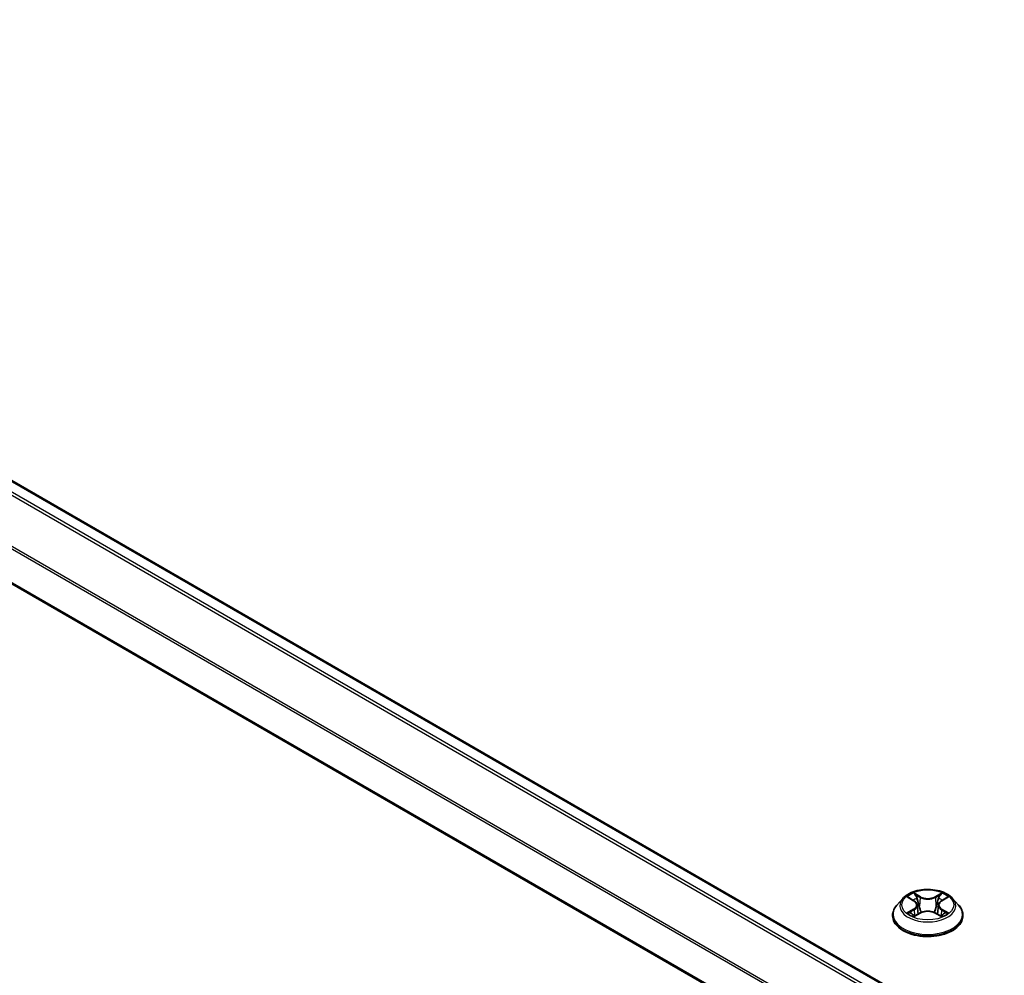
# Model space of a CAD drawing. Units: millimetres. Extents: x 36 to 10458, y 20 to 1987.
# Drawn here: x 319 to 350, y 433 to 463 of the extents above; entities that cross this region are included whole.
import ezdxf

# ---------------------------------------------------------------- set-up
doc = ezdxf.new("R2010")
doc.units = ezdxf.units.MM
doc.header["$LTSCALE"] = 2.5
doc.layers.add('Visible (ISO)', color=7, linetype='Continuous', lineweight=35)
doc.layers.add('Visible Narrow (ISO)', color=7, linetype='Continuous', lineweight=25)

msp = doc.modelspace()

# ---------------------------------------------------------------- linework, layer by layer
at = {"layer": 'Visible (ISO)'}
for p, q in [((396.4888, 403.8661), (293.2273, 463.4842)), ((395.4216, 401.2011), (292.1873, 460.8034)), ((346.8553, 435.5949), (346.6645, 435.3821)), ((347.0422, 435.6183), (347.2059, 435.5204)), ((348.0822, 435.5204), (348.246, 435.6183)), ((348.2459, 435.6184), (348.246, 435.6184)), ((348.4328, 435.5949), (348.6236, 435.3821)), ((347.3068, 435.3859), (347.3383, 435.0923)), ((347.9814, 435.3859), (347.9498, 435.0923)), ((346.5287, 435.0424), (346.5287, 435.0552)), ((347.2359, 435.0352), (347.4065, 435.1303)), ((347.8816, 435.1303), (348.0522, 435.0352)), ((348.7594, 435.0424), (348.7594, 435.0552))]:
    msp.add_line(p, q, dxfattribs=at)
for points, knots in [([(348.4328, 435.5949), (348.3856, 435.6476), (348.3257, 435.6938), (348.1843, 435.7733), (348.1019, 435.806), (347.9251, 435.8538), (347.8307, 435.8689), (347.6394, 435.8805), (347.5425, 435.8771), (347.3551, 435.8522), (347.2645, 435.8306), (347.0981, 435.7706), (347.0223, 435.7321), (346.9194, 435.6583), (346.8848, 435.6279), (346.8553, 435.5949)], [1.2629648, 1.2629648, 1.2629648, 1.2629648, 1.5839777, 1.5839777, 1.9184063, 1.9184063, 2.2514838, 2.2514838, 2.5827972, 2.5827972, 2.9145331, 2.9145331, 3.2485111, 3.2485111, 3.4494242, 3.4494242, 3.4494242, 3.4494242]), ([(347.0798, 435.5958), (347.0569, 435.6218), (347.0219, 435.6367), (346.9885, 435.644), (346.9881, 435.644), (346.9878, 435.6441)], [0.001902216, 0.001902216, 0.001902216, 0.001902216, 0.032055974, 0.032055974, 0.032394303, 0.032394303, 0.032394303, 0.032394303]), ([(346.9878, 435.6441), (346.9881, 435.644), (346.9884, 435.6439), (346.9919, 435.6426), (346.995, 435.6414), (346.9981, 435.6401)], [-0.0323943032, -0.0323943032, -0.0323943032, -0.0323943032, -0.0320559737, -0.0320559737, -0.0289727583, -0.0289727583, -0.0289727583, -0.0289727583]), ([(347.2013, 435.7658), (347.2011, 435.7659), (347.2009, 435.766), (347.2006, 435.7664), (347.2004, 435.7665), (347.2001, 435.7667)], [-0.00023059908, -0.00023059908, -0.00023059908, -0.00023059908, 0, 0, 0.00033832945, 0.00033832945, 0.00033832945, 0.00033832945]), ([(347.2001, 435.7667), (347.2003, 435.7665), (347.2004, 435.7663), (347.2006, 435.7659), (347.2007, 435.7658), (347.2008, 435.7656)], [-0.00033832945, -0.00033832945, -0.00033832945, -0.00033832945, 0, 0, 0.00024151791, 0.00024151791, 0.00024151791, 0.00024151791]), ([(347.3068, 435.3859), (347.3056, 435.3964), (347.3032, 435.4067), (347.296, 435.427), (347.2912, 435.4368), (347.2794, 435.4558), (347.2724, 435.4649), (347.2565, 435.4823), (347.2476, 435.4906), (347.228, 435.5062), (347.2174, 435.5136), (347.2059, 435.5204)], [0.84730152, 0.84730152, 0.84730152, 0.84730152, 0.98850982, 0.98850982, 1.12971813, 1.12971813, 1.27092643, 1.27092643, 1.41213473, 1.41213473, 1.55334303, 1.55334303, 1.55334303, 1.55334303]), ([(348.0822, 435.5204), (348.0708, 435.5136), (348.0601, 435.5062), (348.0405, 435.4906), (348.0316, 435.4823), (348.0157, 435.4649), (348.0087, 435.4558), (347.9969, 435.4368), (347.9921, 435.427), (347.9849, 435.4067), (347.9825, 435.3964), (347.9814, 435.3859)], [3.15904595, 3.15904595, 3.15904595, 3.15904595, 3.30025425, 3.30025425, 3.44146255, 3.44146255, 3.58267086, 3.58267086, 3.72387916, 3.72387916, 3.86508746, 3.86508746, 3.86508746, 3.86508746]), ([(348.0406, 435.6851), (348.0622, 435.7149), (348.0745, 435.7457), (348.0877, 435.7663), (348.0878, 435.7665), (348.088, 435.7667)], [0, 0, 0, 0, 0.032055974, 0.032055974, 0.032394303, 0.032394303, 0.032394303, 0.032394303]), ([(348.088, 435.7667), (348.0878, 435.7665), (348.0875, 435.7664), (348.0853, 435.7644), (348.0833, 435.7625), (348.0812, 435.7606)], [-0.0323943032, -0.0323943032, -0.0323943032, -0.0323943032, -0.0320559737, -0.0320559737, -0.0289727583, -0.0289727583, -0.0289727583, -0.0289727583]), ([(348.3004, 435.6441), (348.3, 435.644), (348.2996, 435.644), (348.299, 435.6438), (348.2987, 435.6438), (348.2984, 435.6437)], [-0.00033832945, -0.00033832945, -0.00033832945, -0.00033832945, 0, 0, 0.00024151791, 0.00024151791, 0.00024151791, 0.00024151791]), ([(348.2986, 435.6435), (348.2989, 435.6436), (348.2991, 435.6437), (348.2997, 435.6439), (348.3, 435.644), (348.3004, 435.6441)], [-0.00023059908, -0.00023059908, -0.00023059908, -0.00023059908, 0, 0, 0.00033832945, 0.00033832945, 0.00033832945, 0.00033832945]), ([(346.6645, 435.3821), (346.6473, 435.3629), (346.6316, 435.3431), (346.6031, 435.3022), (346.5904, 435.2812), (346.5684, 435.238), (346.5591, 435.2159), (346.544, 435.1709), (346.5383, 435.1481), (346.5306, 435.1018), (346.5287, 435.0785), (346.5287, 435.0552)], [3.4494242, 3.4494242, 3.4494242, 3.4494242, 3.54493753, 3.54493753, 3.64045085, 3.64045085, 3.73596417, 3.73596417, 3.83147749, 3.83147749, 3.92699082, 3.92699082, 3.92699082, 3.92699082]), ([(347.8816, 435.1303), (347.856, 435.1446), (347.8268, 435.1564), (347.764, 435.1744), (347.7304, 435.1806), (347.6616, 435.1867), (347.6265, 435.1867), (347.5577, 435.1806), (347.5241, 435.1744), (347.4613, 435.1564), (347.4321, 435.1446), (347.4065, 435.1303)], [1.5882496, 1.5882496, 1.5882496, 1.5882496, 1.8954276, 1.8954276, 2.2026055, 2.2026055, 2.5097835, 2.5097835, 2.8169614, 2.8169614, 3.1241394, 3.1241394, 3.1241394, 3.1241394]), ([(348.7594, 435.0552), (348.7594, 435.0785), (348.7575, 435.1018), (348.7498, 435.1481), (348.7441, 435.1709), (348.729, 435.2159), (348.7197, 435.238), (348.6977, 435.2812), (348.685, 435.3022), (348.6566, 435.3431), (348.6408, 435.3629), (348.6236, 435.3821)], [0.78539816, 0.78539816, 0.78539816, 0.78539816, 0.88091149, 0.88091149, 0.97642481, 0.97642481, 1.07193813, 1.07193813, 1.16745145, 1.16745145, 1.26296478, 1.26296478, 1.26296478, 1.26296478]), ([(346.5287, 435.0424), (346.5287, 434.9736), (346.5468, 434.905), (346.6171, 434.7736), (346.6706, 434.7111), (346.8085, 434.5976), (346.8942, 434.5472), (347.088, 434.4649), (347.1962, 434.4331), (347.4238, 434.3912), (347.543, 434.3811), (347.7808, 434.3834), (347.8993, 434.3957), (348.124, 434.4417), (348.2302, 434.4754), (348.4198, 434.5613), (348.5032, 434.6136), (348.6376, 434.7322), (348.689, 434.7986), (348.7463, 434.9252), (348.7594, 434.9837), (348.7594, 435.0424)], [3.9269908, 3.9269908, 3.9269908, 3.9269908, 4.2267014, 4.2267014, 4.5391124, 4.5391124, 4.8636054, 4.8636054, 5.1893334, 5.1893334, 5.5140838, 5.5140838, 5.8384387, 5.8384387, 6.1632728, 6.1632728, 6.4890702, 6.4890702, 6.8129852, 6.8129852, 7.0685835, 7.0685835, 7.0685835, 7.0685835]), ([(346.9895, 435.1322), (346.9892, 435.1321), (346.989, 435.132), (346.9884, 435.1318), (346.9881, 435.1317), (346.9878, 435.1315)], [-0.00023059908, -0.00023059908, -0.00023059908, -0.00023059908, 0, 0, 0.00033832945, 0.00033832945, 0.00033832945, 0.00033832945]), ([(346.9878, 435.1315), (346.9881, 435.1316), (346.9885, 435.1317), (346.9891, 435.1318), (346.9894, 435.1319), (346.9897, 435.1319)], [-0.00033832945, -0.00033832945, -0.00033832945, -0.00033832945, 0, 0, 0.00024151791, 0.00024151791, 0.00024151791, 0.00024151791]), ([(347.1165, 435.1175), (347.1234, 435.1118), (347.131, 435.1059), (347.1471, 435.0944), (347.1557, 435.0886), (347.1741, 435.0772), (347.1838, 435.0716), (347.2042, 435.0605), (347.2149, 435.0551), (347.2326, 435.0468), (347.2393, 435.0438), (347.2461, 435.0409)], [4.53491661, 4.53491661, 4.53491661, 4.53491661, 4.60506204, 4.60506204, 4.67520747, 4.67520747, 4.7453529, 4.7453529, 4.81549833, 4.81549833, 4.85637589, 4.85637589, 4.85637589, 4.85637589]), ([(347.2427, 435.039), (347.224, 435.0401), (347.2126, 435.0282), (347.2004, 435.0093), (347.2003, 435.0091), (347.2001, 435.0089)], [0.002431037, 0.002431037, 0.002431037, 0.002431037, 0.032055974, 0.032055974, 0.032394303, 0.032394303, 0.032394303, 0.032394303]), ([(347.2001, 435.0089), (347.2004, 435.0091), (347.2006, 435.0093), (347.2028, 435.0113), (347.2048, 435.013), (347.2069, 435.0147)], [-0.0323943032, -0.0323943032, -0.0323943032, -0.0323943032, -0.0320559737, -0.0320559737, -0.0289727583, -0.0289727583, -0.0289727583, -0.0289727583]), ([(348.042, 435.0409), (348.0488, 435.0438), (348.0555, 435.0468), (348.0732, 435.0551), (348.0839, 435.0605), (348.1043, 435.0716), (348.114, 435.0772), (348.1324, 435.0886), (348.141, 435.0944), (348.1572, 435.1059), (348.1647, 435.1118), (348.1716, 435.1175)], [6.13919839, 6.13919839, 6.13919839, 6.13919839, 6.18007596, 6.18007596, 6.25022139, 6.25022139, 6.32036682, 6.32036682, 6.39051225, 6.39051225, 6.46065768, 6.46065768, 6.46065768, 6.46065768]), ([(348.0869, 435.0099), (348.087, 435.0098), (348.0872, 435.0096), (348.0875, 435.0093), (348.0878, 435.0091), (348.088, 435.0089)], [-0.00023059908, -0.00023059908, -0.00023059908, -0.00023059908, 0, 0, 0.00033832945, 0.00033832945, 0.00033832945, 0.00033832945]), ([(348.088, 435.0089), (348.0878, 435.0091), (348.0877, 435.0093), (348.0875, 435.0097), (348.0874, 435.0099), (348.0873, 435.01)], [-0.00033832945, -0.00033832945, -0.00033832945, -0.00033832945, 0, 0, 0.00024151791, 0.00024151791, 0.00024151791, 0.00024151791]), ([(348.2041, 435.1328), (348.2268, 435.1371), (348.2641, 435.1392), (348.2996, 435.1317), (348.3, 435.1316), (348.3004, 435.1315)], [0, 0, 0, 0, 0.032055974, 0.032055974, 0.032394303, 0.032394303, 0.032394303, 0.032394303]), ([(348.3004, 435.1315), (348.3, 435.1317), (348.2997, 435.1318), (348.2963, 435.1331), (348.2932, 435.1342), (348.2901, 435.1353)], [-0.0323943032, -0.0323943032, -0.0323943032, -0.0323943032, -0.0320559737, -0.0320559737, -0.0289727583, -0.0289727583, -0.0289727583, -0.0289727583])]:
    msp.add_open_spline(points, degree=3, knots=knots, dxfattribs=at)
for points in [[(346.9981, 435.6401), (347.013, 435.634), (347.0281, 435.6267), (347.0422, 435.6184)], [(348.0812, 435.7606), (348.0622, 435.7429), (348.0429, 435.7209), (348.0212, 435.6998)], [(348.2901, 435.1353), (348.2609, 435.1453), (348.2314, 435.1516), (348.2092, 435.1558)], [(347.2069, 435.0147), (347.2164, 435.0227), (347.226, 435.0297), (347.2359, 435.0352)]]:
    msp.add_open_spline(points, degree=3, dxfattribs=at)
at = {"layer": 'Visible Narrow (ISO)'}
for p, q in [((396.1669, 403.6802), (292.8815, 463.3121)), ((396.455, 403.8466), (293.1696, 463.4785)), ((396.0759, 403.6265), (292.8188, 463.242)), ((395.4216, 402.3051), (292.1634, 461.9213)), ((395.4301, 402.3823), (292.1823, 461.9925)), ((395.4216, 401.2401), (292.1634, 460.8562)), ((346.9878, 435.6441), (347.1961, 435.5196)), ((347.4158, 435.6465), (347.2001, 435.7667)), ((347.2669, 435.6998), (347.4025, 435.6242)), ((347.3831, 435.3518), (347.3142, 435.6003)), ((347.4025, 435.6242), (347.3831, 435.3518)), ((348.088, 435.7667), (347.8723, 435.6465)), ((347.8856, 435.6242), (348.0212, 435.6998)), ((347.8856, 435.6242), (347.905, 435.3518)), ((347.9739, 435.6003), (347.905, 435.3518)), ((348.092, 435.5196), (348.3004, 435.6441)), ((347.1961, 435.2561), (346.9878, 435.1315)), ((347.0789, 435.1558), (347.2098, 435.2341)), ((347.2098, 435.2341), (347.2234, 435.0512)), ((348.0783, 435.2341), (348.0648, 435.0512)), ((348.0783, 435.2341), (348.2092, 435.1558)), ((348.3004, 435.1315), (348.092, 435.2561)), ((347.1483, 435.0937), (347.1346, 435.1158)), ((347.2001, 435.0089), (347.4158, 435.1292)), ((347.2245, 435.0353), (347.2245, 435.0352)), ((347.225, 435.0285), (347.225, 435.0285)), ((347.8723, 435.1292), (348.088, 435.0089)), ((348.0631, 435.0285), (348.0631, 435.0285)), ((348.0636, 435.0353), (348.0636, 435.0352)), ((348.1535, 435.1158), (348.1398, 435.0937))]:
    msp.add_line(p, q, dxfattribs=at)
msp.add_ellipse((347.6441, 435.3878), major_axis=(0.8236, 0), ratio=0.5773503, dxfattribs=at)
for centre, major_axis, ratio, start_param, end_param in [((347.6441, 435.3593), (-0.8881, 0), 0.5773503, 5.8056187, 9.9023446), ((347.6441, 435.3878), (-0.7923, 0), 0.5773503, 5.3071026, 5.6884717), ((347.6441, 435.3006), (0.6201, 0), 0.5773503, 2.1762943, 2.4206222), ((347.1961, 435.5039), (0.0099, 0.0165), 0.5873385, 0, 0.7942785), ((346.9597, 435.3878), (0.3285, 0), 0.5773503, 5.5152404, 7.0511302), ((347.2536, 435.6932), (-0.0157, -0.0111), 0.1849737, 1.043317, 2.4384992), ((347.2029, 435.6132), (0.0814, -0.1627), 0.5476269, 1.2270205, 1.8422764), ((347.3009, 435.5938), (-0.0185, -0.0051), 0.2229178, 3.8515805, 5.2070037), ((347.4158, 435.6308), (-0.0094, -0.0168), 0.5671862, 3.9184152, 5.401945), ((347.6441, 435.7686), (0.3477, 0), 0.5773503, 3.9444441, 5.4803339), ((347.6441, 435.7829), (-0.3285, 0), 0.5773503, 0.8028515, 2.3387412), ((347.8723, 435.6308), (0.0094, -0.0168), 0.5671862, 0.8812403, 2.3647701), ((348.3284, 435.3878), (-0.3285, 0), 0.5773503, 5.5152404, 7.0511302), ((348.0852, 435.6132), (-0.0814, -0.1627), 0.5476269, 4.4409089, 5.0561648), ((347.9872, 435.5938), (-0.0185, 0.0051), 0.2229178, 4.2177743, 5.5731974), ((347.6441, 435.3006), (0.6201, 0), 0.5773503, 0.7209705, 0.9652983), ((348.0345, 435.6932), (-0.0157, 0.0111), 0.1849737, 0.7030935, 2.0982756), ((348.092, 435.5039), (-0.0099, 0.0165), 0.5873385, 5.4889069, 6.2831853), ((347.6441, 435.3878), (-0.7923, 0), 0.5773503, 3.7363063, 4.1176753), ((347.6441, 435.0894), (-1.103, 0), 0.5773503, 5.8056187, 9.9023446), ((347.0927, 435.1494), (-0.0037, -0.0189), 0.7797536, 4.5269049, 5.922087), ((347.0338, 435.0062), (-0.0607, -0.1448), 0.7122196, 2.6720097, 3.2872655), ((347.1961, 435.2404), (0.0099, -0.0165), 0.5873385, 0.8637843, 2.3473142), ((346.9597, 435.3735), (0.3477, 0), 0.5773503, 5.5152404, 6.3450887), ((347.3698, 435.3452), (-0.0185, -0.0051), 0.2228845, 3.8515738, 5.2026198), ((347.6441, 434.9927), (0.3285, 0), 0.5773503, 0.8028515, 2.3387412), ((347.9183, 435.3452), (-0.0185, 0.0051), 0.2228845, 4.2221582, 5.5732041), ((348.3284, 435.3735), (-0.3477, 0), 0.5773503, 6.221282, 7.0511302), ((348.092, 435.2404), (-0.0099, -0.0165), 0.5873385, 3.9358711, 5.419401), ((348.2543, 435.0062), (0.0607, -0.1448), 0.7122196, 2.9959198, 3.6111756), ((348.1954, 435.1494), (0.0037, -0.0189), 0.7797536, 0.3610983, 1.7562804), ((347.6441, 435.0552), (-1.1154, 0), 0.5773503, 0, 3.1415927), ((347.6441, 435.0424), (1.1154, 0), 0.5773503, 3.1415927, 6.2831853), ((347.6441, 435.3878), (0.7923, 0), 0.5773503, 3.7363063, 4.1176753), ((347.1484, 435.1095), (-0.0163, -0.0101), 0.7297361, 5.1634453, 5.7754826), ((347.4158, 435.1135), (-0.0094, 0.0168), 0.5671862, 5.5063628, 6.2831853), ((347.8723, 435.1135), (0.0094, 0.0168), 0.5671862, 0, 0.7768225), ((347.6441, 435.3878), (0.7923, 0), 0.5773503, 5.3071026, 5.6884717), ((348.1397, 435.1095), (-0.0163, 0.0101), 0.7297361, 3.6492954, 4.2613326)]:
    msp.add_ellipse(centre, major_axis=major_axis, ratio=ratio, start_param=start_param, end_param=end_param, dxfattribs=at)
for points in [[(347.2008, 435.7656), (347.2138, 435.7452), (347.2261, 435.7147), (347.2475, 435.6851)], [(347.2669, 435.6998), (347.2431, 435.723), (347.2221, 435.7472), (347.2013, 435.7658)], [(347.2475, 435.6851), (347.267, 435.6581), (347.2823, 435.6267), (347.2911, 435.595)], [(347.2911, 435.595), (347.3141, 435.5121), (347.3371, 435.4293), (347.3601, 435.3465)], [(347.928, 435.3465), (347.951, 435.4293), (347.974, 435.5121), (347.997, 435.595)], [(347.997, 435.595), (348.0058, 435.6267), (348.0211, 435.6581), (348.0406, 435.6851)], [(348.2984, 435.6437), (348.2656, 435.6364), (348.231, 435.6216), (348.2083, 435.5958)], [(348.246, 435.6184), (348.2628, 435.6284), (348.2809, 435.6367), (348.2986, 435.6435)], [(347.0789, 435.1558), (347.0545, 435.1511), (347.0213, 435.1441), (346.9895, 435.1322)], [(347.3601, 435.3465), (347.3795, 435.2766), (347.402, 435.2081), (347.4291, 435.1418)], [(347.4473, 435.1498), (347.4223, 435.2154), (347.4012, 435.283), (347.3831, 435.3518)], [(347.905, 435.3518), (347.8869, 435.283), (347.8658, 435.2154), (347.8408, 435.1498)], [(347.8591, 435.1418), (347.8861, 435.2081), (347.9086, 435.2766), (347.928, 435.3465)], [(346.9897, 435.1319), (347.0246, 435.1391), (347.0615, 435.1371), (347.084, 435.1328)], [(347.084, 435.1328), (347.096, 435.1306), (347.107, 435.1253), (347.1165, 435.1175)], [(348.0873, 435.01), (348.0753, 435.0284), (348.0639, 435.0401), (348.0454, 435.039)], [(348.0522, 435.0352), (348.0641, 435.0286), (348.0755, 435.0198), (348.0869, 435.0099)], [(348.1717, 435.1175), (348.1811, 435.1253), (348.1921, 435.1306), (348.2041, 435.1328)]]:
    msp.add_open_spline(points, degree=3, dxfattribs=at)

doc.saveas('drawing.dxf')
